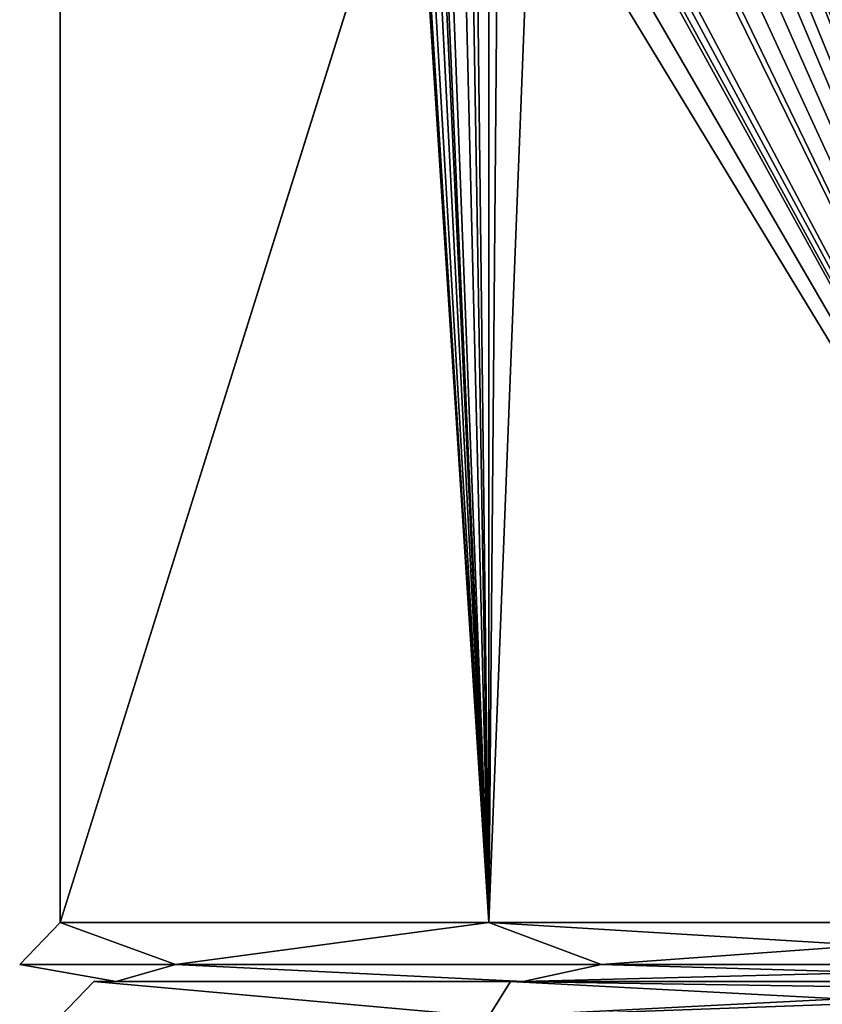
# Model space of a CAD drawing. Units: millimetres. Extents: x -167 to 167, y -10 to 278.
# Drawn here: x -10 to -3, y 37 to 45 of the extents above; entities that cross this region are included whole.
import ezdxf

# ---------------------------------------------------------------- set-up
doc = ezdxf.new("R2010")
doc.units = ezdxf.units.MM
doc.header["$LTSCALE"] = 65.185185
for name, color, linetype in [('108', 7, 'CONTINUOUS'), ('115', 7, 'CONTINUOUS'), ('68', 7, 'CONTINUOUS'), ('95', 7, 'CONTINUOUS')]:
    doc.layers.add(name, color=color, linetype=linetype)

msp = doc.modelspace()

# ---------------------------------------------------------------- linework, layer by layer
at = {"layer": '108', "color": 254, "linetype": 'Continuous', "true_color": 0xe6e6e6}
for points in [[(-9.5106, 37.5, -3.0902), (-9.5106, 37.5, 3.0902), (-9.5125, 186.6663, 3.0842), (-9.5106, 37.5, -3.0902)], [(-9.5125, 186.6663, 3.0842), (-9.5106, 37.5, 3.0902), (-6.5, 47.104, 7.5993), (-9.5125, 186.6663, 3.0842)], [(-9.5067, 186.6663, -3.1021), (-9.5106, 37.5, -3.0902), (-9.5125, 186.6663, 3.0842), (-9.5067, 186.6663, -3.1021)], [(-5.8779, 37.5, -8.0902), (-9.5106, 37.5, -3.0902), (-9.5067, 186.6663, -3.1021), (-5.8779, 37.5, -8.0902)], [(-5.8626, 186.6663, -8.1012), (-5.8779, 37.5, -8.0902), (-9.5067, 186.6663, -3.1021), (-5.8626, 186.6663, -8.1012)], [(0, 37.5, -10), (-5.8779, 37.5, -8.0902), (0, 186.6663, -10), (0, 37.5, -10)], [(0, 186.6663, -10), (-5.8779, 37.5, -8.0902), (-5.8626, 186.6663, -8.1012), (0, 186.6663, -10)], [(-5.8779, 37.5, 8.0902), (-6.0437, 47.5797, 7.967), (-6.298, 48.473, 7.7676), (-5.8779, 37.5, 8.0902)], [(-6.298, 47.104, 7.7676), (-5.8779, 37.5, 8.0902), (-6.298, 48.473, 7.7676), (-6.298, 47.104, 7.7676)], [(-5.9924, 47.2589, 8.0057), (-6.0437, 47.5797, 7.967), (-5.8779, 37.5, 8.0902), (-5.9924, 47.2589, 8.0057)], [(-3.9364, 47.5559, 9.1926), (0, 37.5, 10), (-3.917, 47.602, 9.2009), (-3.9364, 47.5559, 9.1926)], [(0, 37.5, 10), (-3.753, 47.2874, 9.269), (-3.917, 47.602, 9.2009), (0, 37.5, 10)], [(0, 37.5, 10), (-3.9364, 47.5559, 9.1926), (-3.9422, 47.1614, 9.1902), (0, 37.5, 10)], [(-5.096, 47.104, 8.6041), (0, 37.5, 10), (-4.8181, 47.3373, 8.7628), (-5.096, 47.104, 8.6041)], [(-4.8181, 47.3373, 8.7628), (0, 37.5, 10), (-4.6242, 47.0746, 8.8666), (-4.8181, 47.3373, 8.7628)], [(-5.7962, 47.0433, 8.1489), (-5.9924, 47.2589, 8.0057), (-5.8779, 37.5, 8.0902), (-5.7962, 47.0433, 8.1489)], [(-3.6686, 47.1034, 9.3028), (-3.753, 47.2874, 9.269), (0, 37.5, 10), (-3.6686, 47.1034, 9.3028)], [(-4.0371, 47.0636, 9.1489), (0, 37.5, 10), (-3.9422, 47.1614, 9.1902), (-4.0371, 47.0636, 9.1489)], [(-3.064, 47.153, 9.519), (-3.2829, 47.0288, 9.4458), (0, 37.5, 10), (-3.064, 47.153, 9.519)], [(-2.9966, 47.0352, 9.5404), (-3.064, 47.153, 9.519), (0, 37.5, 10), (-2.9966, 47.0352, 9.5404)], [(-9.5106, 37.5, 3.0902), (-5.8779, 37.5, 8.0902), (-6.5, 47.104, 7.5993), (-9.5106, 37.5, 3.0902)], [(-6.5, 47.104, 7.5993), (-5.8779, 37.5, 8.0902), (-6.4791, 47.0545, 7.6172), (-6.5, 47.104, 7.5993)], [(-6.3185, 47.0551, 7.7509), (-5.8779, 37.5, 8.0902), (-6.298, 47.104, 7.7676), (-6.3185, 47.0551, 7.7509)], [(-5.2739, 47.0636, 8.4963), (-5.5203, 47.008, 8.3382), (0, 37.5, 10), (-5.2739, 47.0636, 8.4963)], [(-5.2143, 47.0341, 8.533), (-5.2739, 47.0636, 8.4963), (0, 37.5, 10), (-5.2143, 47.0341, 8.533)], [(-5.096, 47.104, 8.6041), (-5.1381, 47.0406, 8.5791), (0, 37.5, 10), (-5.096, 47.104, 8.6041)], [(-4.6242, 47.0746, 8.8666), (0, 37.5, 10), (-4.3891, 47.0032, 8.9853), (-4.6242, 47.0746, 8.8666)], [(-4.1924, 47.0117, 9.0788), (0, 37.5, 10), (-4.0371, 47.0636, 9.1489), (-4.1924, 47.0117, 9.0788)], [(-3.498, 47.0225, 9.3682), (-3.6686, 47.1034, 9.3028), (0, 37.5, 10), (-3.498, 47.0225, 9.3682)], [(-6.4791, 47.0545, 7.6172), (-5.8779, 37.5, 8.0902), (-6.431, 47.035, 7.6578), (-6.4791, 47.0545, 7.6172)], [(-6.431, 47.035, 7.6578), (-5.8779, 37.5, 8.0902), (-6.367, 47.035, 7.7111), (-6.431, 47.035, 7.6578)], [(-6.367, 47.035, 7.7111), (-5.8779, 37.5, 8.0902), (-6.3185, 47.0551, 7.7509), (-6.367, 47.035, 7.7111)], [(0, 37.5, 10), (-5.7962, 47.0433, 8.1489), (-5.8779, 37.5, 8.0902), (0, 37.5, 10)], [(-5.5203, 47.008, 8.3382), (-5.7962, 47.0433, 8.1489), (0, 37.5, 10), (-5.5203, 47.008, 8.3382)], [(-5.1381, 47.0406, 8.5791), (-5.2143, 47.0341, 8.533), (0, 37.5, 10), (-5.1381, 47.0406, 8.5791)], [(-4.3891, 47.0032, 8.9853), (0, 37.5, 10), (-4.1924, 47.0117, 9.0788), (-4.3891, 47.0032, 8.9853)], [(-3.2829, 47.0288, 9.4458), (-3.498, 47.0225, 9.3682), (0, 37.5, 10), (-3.2829, 47.0288, 9.4458)]]:
    msp.add_3dface(points, dxfattribs=at)
at = {"layer": '115', "color": 254, "linetype": 'Continuous', "true_color": 0xe6e6e6}
for points in [[(-9.5106, 37.5, 3.0902), (-9.5106, 37.5, -3.0902), (-9.8536, 37.1464, 0), (-9.5106, 37.5, 3.0902)], [(-9.5106, 37.5, 3.0902), (-9.8536, 37.1464, 0), (-8.5334, 37.1464, 4.9268), (-9.5106, 37.5, 3.0902)], [(-9.5106, 37.5, -3.0902), (-8.5334, 37.1464, -4.9268), (-9.8536, 37.1464, 0), (-9.5106, 37.5, -3.0902)], [(-5.8779, 37.5, 8.0902), (-9.5106, 37.5, 3.0902), (-8.5334, 37.1464, 4.9268), (-5.8779, 37.5, 8.0902)], [(-9.5106, 37.5, -3.0902), (-5.8779, 37.5, -8.0902), (-8.5334, 37.1464, -4.9268), (-9.5106, 37.5, -3.0902)], [(-5.8779, 37.5, 8.0902), (-8.5334, 37.1464, 4.9268), (-4.9268, 37.1464, 8.5334), (-5.8779, 37.5, 8.0902)], [(-5.8779, 37.5, -8.0902), (-4.9268, 37.1464, -8.5334), (-8.5334, 37.1464, -4.9268), (-5.8779, 37.5, -8.0902)], [(0, 37.5, 10), (-5.8779, 37.5, 8.0902), (0, 37.1464, 9.8536), (0, 37.5, 10)], [(-5.8779, 37.5, 8.0902), (-4.9268, 37.1464, 8.5334), (0, 37.1464, 9.8536), (-5.8779, 37.5, 8.0902)], [(-5.8779, 37.5, -8.0902), (0, 37.5, -10), (-4.9268, 37.1464, -8.5334), (-5.8779, 37.5, -8.0902)], [(0, 37.5, -10), (0, 37.1464, -9.8536), (-4.9268, 37.1464, -8.5334), (0, 37.5, -10)], [(-9.0348, 37, -2.9347), (-9.0348, 37, 2.9347), (-9.8536, 37.1464, 0), (-9.0348, 37, -2.9347)], [(-8.5334, 37.1464, -4.9268), (-9.0348, 37, -2.9347), (-9.8536, 37.1464, 0), (-8.5334, 37.1464, -4.9268)], [(-9.8536, 37.1464, 0), (-9.0348, 37, 2.9347), (-8.5334, 37.1464, 4.9268), (-9.8536, 37.1464, 0)], [(-5.5852, 37, -7.6845), (-9.0348, 37, -2.9347), (-8.5334, 37.1464, -4.9268), (-5.5852, 37, -7.6845)], [(-9.0348, 37, 2.9347), (-5.5852, 37, 7.6845), (-8.5334, 37.1464, 4.9268), (-9.0348, 37, 2.9347)], [(-4.9268, 37.1464, -8.5334), (-5.5852, 37, -7.6845), (-8.5334, 37.1464, -4.9268), (-4.9268, 37.1464, -8.5334)], [(-8.5334, 37.1464, 4.9268), (-5.5852, 37, 7.6845), (-4.9268, 37.1464, 8.5334), (-8.5334, 37.1464, 4.9268)], [(0, 37, -9.5), (-5.5852, 37, -7.6845), (0, 37.1464, -9.8536), (0, 37, -9.5)], [(0, 37.1464, -9.8536), (-5.5852, 37, -7.6845), (-4.9268, 37.1464, -8.5334), (0, 37.1464, -9.8536)], [(-5.5852, 37, 7.6845), (0, 37, 9.5), (-4.9268, 37.1464, 8.5334), (-5.5852, 37, 7.6845)], [(-4.9268, 37.1464, 8.5334), (0, 37, 9.5), (0, 37.1464, 9.8536), (-4.9268, 37.1464, 8.5334)]]:
    msp.add_3dface(points, dxfattribs=at)
at = {"layer": '68', "color": 254, "linetype": 'Continuous', "true_color": 0xe6e6e6}
for points in [[(-9.2263, 37, 3.001), (-5.6945, 37, 7.8555), (-9.0348, 37, 2.9347), (-9.2263, 37, 3.001)], [(-9.2262, 37, -3.0013), (-9.2263, 37, 3.001), (-9.0348, 37, 2.9347), (-9.2262, 37, -3.0013)], [(-5.6943, 37, -7.8557), (-9.2262, 37, -3.0013), (-9.0348, 37, -2.9347), (-5.6943, 37, -7.8557)], [(-9.0348, 37, -2.9347), (-9.2262, 37, -3.0013), (-9.0348, 37, 2.9347), (-9.0348, 37, -2.9347)], [(-9.0348, 37, 2.9347), (-5.6945, 37, 7.8555), (-5.5852, 37, 7.6845), (-9.0348, 37, 2.9347)], [(-5.5852, 37, -7.6845), (-5.6943, 37, -7.8557), (-9.0348, 37, -2.9347), (-5.5852, 37, -7.6845)], [(-5.6945, 37, 7.8555), (0, 37, 9.7026), (-5.5852, 37, 7.6845), (-5.6945, 37, 7.8555)], [(0, 37, -9.7026), (-5.6943, 37, -7.8557), (0, 37, -9.5), (0, 37, -9.7026)], [(0, 37, -9.5), (-5.6943, 37, -7.8557), (-5.5852, 37, -7.6845), (0, 37, -9.5)], [(-5.5852, 37, 7.6845), (0, 37, 9.7026), (0, 37, 9.5), (-5.5852, 37, 7.6845)]]:
    msp.add_3dface(points, dxfattribs=at)
at = {"layer": '95', "color": 254, "linetype": 'Continuous', "true_color": 0xe6e6e6}
for points in [[(-9.2263, 37, 3.001), (-9.2262, 37, -3.0013), (-9.513, 36.7026, 3.091), (-9.2263, 37, 3.001)], [(-9.2263, 37, 3.001), (-9.513, 36.7026, 3.091), (-5.8794, 36.7026, 8.0923), (-9.2263, 37, 3.001)], [(-9.2262, 37, -3.0013), (-5.8794, 36.7026, -8.0923), (-9.513, 36.7026, -3.091), (-9.2262, 37, -3.0013)], [(-9.2262, 37, -3.0013), (-9.513, 36.7026, -3.091), (-9.513, 36.7026, 3.091), (-9.2262, 37, -3.0013)], [(-5.6945, 37, 7.8555), (-9.2263, 37, 3.001), (-5.8794, 36.7026, 8.0923), (-5.6945, 37, 7.8555)], [(-9.2262, 37, -3.0013), (-5.6943, 37, -7.8557), (-5.8794, 36.7026, -8.0923), (-9.2262, 37, -3.0013)], [(-5.6943, 37, -7.8557), (0, 37, -9.7026), (-5.8794, 36.7026, -8.0923), (-5.6943, 37, -7.8557)], [(-5.8794, 36.7026, -8.0923), (0, 37, -9.7026), (0, 36.9131, -9.9138), (-5.8794, 36.7026, -8.0923)], [(0, 36.7026, 10.0026), (-5.6945, 37, 7.8555), (-5.8794, 36.7026, 8.0923), (0, 36.7026, 10.0026)], [(0, 37, 9.7026), (-5.6945, 37, 7.8555), (0, 36.9131, 9.9138), (0, 37, 9.7026)], [(-5.6945, 37, 7.8555), (0, 36.7026, 10.0026), (0, 36.9131, 9.9138), (-5.6945, 37, 7.8555)], [(0, 36.7026, -10.0026), (-5.8794, 36.7026, -8.0923), (0, 36.9131, -9.9138), (0, 36.7026, -10.0026)]]:
    msp.add_3dface(points, dxfattribs=at)

doc.saveas('drawing.dxf')
